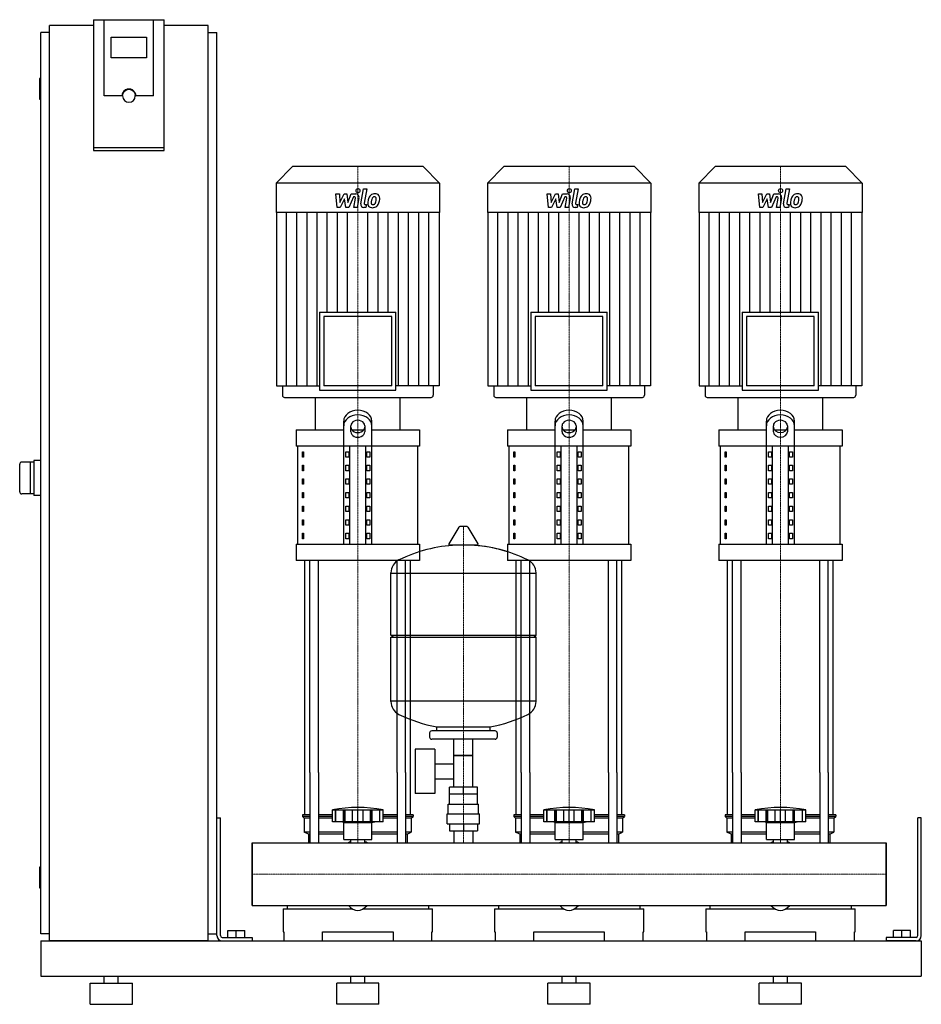
# Model space of a CAD drawing. Extents: x -330 to 950, y 0 to 1398.
import ezdxf

# ---------------------------------------------------------------- set-up
doc = ezdxf.new("R2010")
doc.units = 0
doc.linetypes.add('DASHDOT', pattern=[1, 0.5, -0.25, 0, -0.25])
doc.layers.get('0').update_dxf_attribs({"color": 124})
doc.layers.add('CP_AXIS', color=143, linetype='DASHDOT', lineweight=18)
doc.layers.add('CP_DETAL', color=33, linetype='Continuous')

msp = doc.modelspace()

# ---------------------------------------------------------------- linework, layer by layer
at = {"extrusion": (0, 1, 0)}
for p, q in [((-225, 1398.4), (-225, 1212.7)), ((-225, 1398.4), (-125, 1398.4)), ((-210, 1290.1), (-210, 1398.4)), ((-125, 1212.7), (-125, 1398.4)), ((-287.5, 90), (-287.5, 1390)), ((-225, 1390), (-287.5, 1390)), ((-62.5, 1390), (-125, 1390)), ((-62.5, 90), (-62.5, 1390)), ((-287.5, 1380), (-300, 1380)), ((-300, 100), (-300, 1380)), ((-200, 1344.2), (-200, 1373.8)), ((-200, 1373.8), (-150, 1373.8)), ((-150, 1373.8), (-150, 1344.2)), ((-62.5, 1380), (-50, 1380)), ((-50, 100), (-50, 1380)), ((-150, 1344.2), (-200, 1344.2)), ((-300, 1315), (-301, 1315)), ((-302, 1314), (-302, 1286)), ((-185, 1290.1), (-210, 1290.1)), ((-184, 1290.1), (-184, 1290.8)), ((-166, 1290.1), (-166, 1290.8)), ((-140, 1290.1), (-165, 1290.1)), ((-300, 1285), (-301, 1285)), ((-125, 1216.2), (-225, 1216.2)), ((-225, 1212.7), (-125, 1212.7)), ((57.2, 1190), (34, 1166.3)), ((242.8, 1190), (57.2, 1190)), ((242.8, 1190), (266, 1166.3)), ((357.2, 1190), (334, 1166.3)), ((542.8, 1190), (357.2, 1190)), ((542.8, 1190), (566, 1166.3)), ((657.2, 1190), (634, 1166.3)), ((842.8, 1190), (657.2, 1190)), ((842.8, 1190), (866, 1166.3)), ((266, 1166.3), (34, 1166.3)), ((34, 1166.3), (34, 1124.4)), ((266, 1166.3), (266, 1124.4)), ((566, 1166.3), (334, 1166.3)), ((334, 1166.3), (334, 1124.4)), ((566, 1166.3), (566, 1124.4)), ((866, 1166.3), (634, 1166.3)), ((634, 1166.3), (634, 1124.4)), ((866, 1166.3), (866, 1124.4)), ((266, 1124.4), (34, 1124.4)), ((34.6, 1124.4), (34.6, 878.4)), ((265.4, 1124.4), (265.4, 878.4)), ((566, 1124.4), (334, 1124.4)), ((334.6, 1124.4), (334.6, 878.4)), ((565.4, 1124.4), (565.4, 878.4)), ((866, 1124.4), (634, 1124.4)), ((634.6, 1124.4), (634.6, 878.4)), ((865.4, 1124.4), (865.4, 878.4)), ((95.8, 982.9), (204.2, 982.9)), ((95.8, 982.9), (95.8, 872.3)), ((204.2, 872.3), (204.2, 982.9)), ((395.8, 982.9), (504.2, 982.9)), ((395.8, 982.9), (395.8, 872.3)), ((504.2, 872.3), (504.2, 982.9)), ((695.8, 982.9), (804.2, 982.9)), ((695.8, 982.9), (695.8, 872.3)), ((804.2, 872.3), (804.2, 982.9)), ((198.1, 976.8), (101.9, 976.8)), ((101.9, 976.8), (101.9, 878.4)), ((198.1, 878.4), (198.1, 976.8)), ((498.1, 976.8), (401.9, 976.8)), ((401.9, 976.8), (401.9, 878.4)), ((498.1, 878.4), (498.1, 976.8)), ((798.1, 976.8), (701.9, 976.8)), ((701.9, 976.8), (701.9, 878.4)), ((798.1, 878.4), (798.1, 976.8)), ((34.6, 878.4), (95.8, 878.4)), ((43, 878.4), (43, 865.1)), ((95.8, 872.3), (204.2, 872.3)), ((198.1, 878.4), (101.9, 878.4)), ((265.4, 878.4), (204.2, 878.4)), ((257, 878.4), (257, 865.1)), ((334.6, 878.4), (395.8, 878.4)), ((343, 878.4), (343, 865.1)), ((395.8, 872.3), (504.2, 872.3)), ((498.1, 878.4), (401.9, 878.4)), ((565.4, 878.4), (504.2, 878.4)), ((557, 878.4), (557, 865.1)), ((634.6, 878.4), (695.8, 878.4)), ((643, 878.4), (643, 865.1)), ((695.8, 872.3), (804.2, 872.3)), ((798.1, 878.4), (701.9, 878.4)), ((865.4, 878.4), (804.2, 878.4)), ((857, 878.4), (857, 865.1)), ((46, 862), (254, 862)), ((90, 815.7), (90, 862)), ((210, 815.7), (210, 862)), ((346, 862), (554, 862)), ((390, 815.7), (390, 862)), ((510, 815.7), (510, 862)), ((646, 862), (854, 862)), ((690, 815.7), (690, 862)), ((810, 815.7), (810, 862)), ((130, 653.6), (130, 828.3)), ((170, 653.6), (170, 828.3)), ((430, 653.6), (430, 828.3)), ((470, 653.6), (470, 828.3)), ((730, 653.6), (730, 828.3)), ((770, 653.6), (770, 828.3)), ((62.5, 815.7), (130, 815.7)), ((62.5, 815.7), (62.5, 792.5)), ((140, 813.1), (140, 821.7)), ((141.6, 815.7), (158.4, 815.7)), ((160, 821.7), (160, 813.1)), ((170, 815.7), (237.5, 815.7)), ((237.5, 815.7), (237.5, 792.5)), ((362.5, 815.7), (430, 815.7)), ((362.5, 815.7), (362.5, 792.5)), ((440, 813.1), (440, 821.7)), ((441.6, 815.7), (458.4, 815.7)), ((460, 821.7), (460, 813.1)), ((470, 815.7), (537.5, 815.7)), ((537.5, 815.7), (537.5, 792.5)), ((662.5, 815.7), (730, 815.7)), ((662.5, 815.7), (662.5, 792.5)), ((740, 813.1), (740, 821.7)), ((741.6, 815.7), (758.4, 815.7)), ((760, 821.7), (760, 813.1)), ((770, 815.7), (837.5, 815.7)), ((837.5, 815.7), (837.5, 792.5)), ((237.5, 792.5), (62.5, 792.5)), ((65, 653.6), (65, 792.5)), ((71.4, 784.8), (73.1, 784.8)), ((71.4, 777.1), (71.4, 784.8)), ((73.1, 784.8), (73.1, 777.1)), ((132.9, 784.8), (137.2, 784.8)), ((132.9, 777.1), (132.9, 784.8)), ((137.2, 784.8), (137.2, 777.1)), ((138.7, 653.6), (138.7, 792.5)), ((161.3, 653.6), (161.3, 792.5)), ((162.8, 784.8), (167.1, 784.8)), ((162.8, 777.1), (162.8, 784.8)), ((167.1, 784.8), (167.1, 777.1)), ((235, 653.6), (235, 792.5)), ((537.5, 792.5), (362.5, 792.5)), ((365, 653.6), (365, 792.5)), ((371.4, 784.8), (373.1, 784.8)), ((371.4, 777.1), (371.4, 784.8)), ((373.1, 784.8), (373.1, 777.1)), ((432.9, 784.8), (437.2, 784.8)), ((432.9, 777.1), (432.9, 784.8)), ((437.2, 784.8), (437.2, 777.1)), ((438.7, 653.6), (438.7, 792.5)), ((461.3, 653.6), (461.3, 792.5)), ((462.8, 784.8), (467.1, 784.8)), ((462.8, 777.1), (462.8, 784.8)), ((467.1, 784.8), (467.1, 777.1)), ((535, 653.6), (535, 792.5)), ((837.5, 792.5), (662.5, 792.5)), ((665, 653.6), (665, 792.5)), ((671.4, 784.8), (673.1, 784.8)), ((671.4, 777.1), (671.4, 784.8)), ((673.1, 784.8), (673.1, 777.1)), ((732.9, 784.8), (737.2, 784.8)), ((732.9, 777.1), (732.9, 784.8)), ((737.2, 784.8), (737.2, 777.1)), ((738.7, 653.6), (738.7, 792.5)), ((761.3, 653.6), (761.3, 792.5)), ((762.8, 784.8), (767.1, 784.8)), ((762.8, 777.1), (762.8, 784.8)), ((767.1, 784.8), (767.1, 777.1)), ((835, 653.6), (835, 792.5)), ((-310, 770), (-327, 770)), ((-315, 770), (-315, 725)), ((-300, 772.5), (-310, 772.5)), ((-310, 772.5), (-310, 722.5)), ((73.1, 777.1), (71.4, 777.1)), ((137.2, 777.1), (132.9, 777.1)), ((167.1, 777.1), (162.8, 777.1)), ((373.1, 777.1), (371.4, 777.1)), ((437.2, 777.1), (432.9, 777.1)), ((467.1, 777.1), (462.8, 777.1)), ((673.1, 777.1), (671.4, 777.1)), ((737.2, 777.1), (732.9, 777.1)), ((767.1, 777.1), (762.8, 777.1)), ((71.4, 765.5), (73.1, 765.5)), ((71.4, 757.8), (71.4, 765.5)), ((73.1, 757.8), (71.4, 757.8)), ((73.1, 765.5), (73.1, 757.8)), ((132.9, 765.5), (137.2, 765.5)), ((132.9, 757.8), (132.9, 765.5)), ((137.2, 757.8), (132.9, 757.8)), ((137.2, 765.5), (137.2, 757.8)), ((162.8, 765.5), (167.1, 765.5)), ((162.8, 757.8), (162.8, 765.5)), ((167.1, 757.8), (162.8, 757.8)), ((167.1, 765.5), (167.1, 757.8)), ((371.4, 765.5), (373.1, 765.5)), ((371.4, 757.8), (371.4, 765.5)), ((373.1, 757.8), (371.4, 757.8)), ((373.1, 765.5), (373.1, 757.8)), ((432.9, 765.5), (437.2, 765.5)), ((432.9, 757.8), (432.9, 765.5)), ((437.2, 757.8), (432.9, 757.8)), ((437.2, 765.5), (437.2, 757.8)), ((462.8, 765.5), (467.1, 765.5)), ((462.8, 757.8), (462.8, 765.5)), ((467.1, 757.8), (462.8, 757.8)), ((467.1, 765.5), (467.1, 757.8)), ((671.4, 765.5), (673.1, 765.5)), ((671.4, 757.8), (671.4, 765.5)), ((673.1, 757.8), (671.4, 757.8)), ((673.1, 765.5), (673.1, 757.8)), ((732.9, 765.5), (737.2, 765.5)), ((732.9, 757.8), (732.9, 765.5)), ((737.2, 757.8), (732.9, 757.8)), ((737.2, 765.5), (737.2, 757.8)), ((762.8, 765.5), (767.1, 765.5)), ((762.8, 757.8), (762.8, 765.5)), ((767.1, 757.8), (762.8, 757.8)), ((767.1, 765.5), (767.1, 757.8)), ((71.4, 746.2), (73.1, 746.2)), ((71.4, 738.5), (71.4, 746.2)), ((73.1, 746.2), (73.1, 738.5)), ((132.9, 746.2), (137.2, 746.2)), ((132.9, 738.5), (132.9, 746.2)), ((137.2, 746.2), (137.2, 738.5)), ((162.8, 746.2), (167.1, 746.2)), ((162.8, 738.5), (162.8, 746.2)), ((167.1, 746.2), (167.1, 738.5)), ((371.4, 746.2), (373.1, 746.2)), ((371.4, 738.5), (371.4, 746.2)), ((373.1, 746.2), (373.1, 738.5)), ((432.9, 746.2), (437.2, 746.2)), ((432.9, 738.5), (432.9, 746.2)), ((437.2, 746.2), (437.2, 738.5)), ((462.8, 746.2), (467.1, 746.2)), ((462.8, 738.5), (462.8, 746.2)), ((467.1, 746.2), (467.1, 738.5)), ((671.4, 746.2), (673.1, 746.2)), ((671.4, 738.5), (671.4, 746.2)), ((673.1, 746.2), (673.1, 738.5)), ((732.9, 746.2), (737.2, 746.2)), ((732.9, 738.5), (732.9, 746.2)), ((737.2, 746.2), (737.2, 738.5)), ((762.8, 746.2), (767.1, 746.2)), ((762.8, 738.5), (762.8, 746.2)), ((767.1, 746.2), (767.1, 738.5)), ((73.1, 738.5), (71.4, 738.5)), ((137.2, 738.5), (132.9, 738.5)), ((167.1, 738.5), (162.8, 738.5)), ((373.1, 738.5), (371.4, 738.5)), ((437.2, 738.5), (432.9, 738.5)), ((467.1, 738.5), (462.8, 738.5)), ((673.1, 738.5), (671.4, 738.5)), ((737.2, 738.5), (732.9, 738.5)), ((767.1, 738.5), (762.8, 738.5)), ((-310, 725), (-327, 725)), ((-300, 722.5), (-310, 722.5)), ((71.4, 726.9), (73.1, 726.9)), ((71.4, 719.2), (71.4, 726.9)), ((73.1, 719.2), (71.4, 719.2)), ((73.1, 726.9), (73.1, 719.2)), ((132.9, 726.9), (137.2, 726.9)), ((132.9, 719.2), (132.9, 726.9)), ((137.2, 719.2), (132.9, 719.2)), ((137.2, 726.9), (137.2, 719.2)), ((162.8, 726.9), (167.1, 726.9)), ((162.8, 719.2), (162.8, 726.9)), ((167.1, 719.2), (162.8, 719.2)), ((167.1, 726.9), (167.1, 719.2)), ((371.4, 726.9), (373.1, 726.9)), ((371.4, 719.2), (371.4, 726.9)), ((373.1, 719.2), (371.4, 719.2)), ((373.1, 726.9), (373.1, 719.2)), ((432.9, 726.9), (437.2, 726.9)), ((432.9, 719.2), (432.9, 726.9)), ((437.2, 719.2), (432.9, 719.2)), ((437.2, 726.9), (437.2, 719.2)), ((462.8, 726.9), (467.1, 726.9)), ((462.8, 719.2), (462.8, 726.9)), ((467.1, 719.2), (462.8, 719.2)), ((467.1, 726.9), (467.1, 719.2)), ((671.4, 726.9), (673.1, 726.9)), ((671.4, 719.2), (671.4, 726.9)), ((673.1, 719.2), (671.4, 719.2)), ((673.1, 726.9), (673.1, 719.2)), ((732.9, 726.9), (737.2, 726.9)), ((732.9, 719.2), (732.9, 726.9)), ((737.2, 719.2), (732.9, 719.2)), ((737.2, 726.9), (737.2, 719.2)), ((762.8, 726.9), (767.1, 726.9)), ((762.8, 719.2), (762.8, 726.9)), ((767.1, 719.2), (762.8, 719.2)), ((767.1, 726.9), (767.1, 719.2)), ((71.4, 707.6), (73.1, 707.6)), ((71.4, 699.9), (71.4, 707.6)), ((73.1, 699.9), (71.4, 699.9)), ((73.1, 707.6), (73.1, 699.9)), ((132.9, 707.6), (137.2, 707.6)), ((132.9, 699.9), (132.9, 707.6)), ((137.2, 699.9), (132.9, 699.9)), ((137.2, 707.6), (137.2, 699.9)), ((162.8, 707.6), (167.1, 707.6)), ((162.8, 699.9), (162.8, 707.6)), ((167.1, 699.9), (162.8, 699.9)), ((167.1, 707.6), (167.1, 699.9)), ((371.4, 707.6), (373.1, 707.6)), ((371.4, 699.9), (371.4, 707.6)), ((373.1, 699.9), (371.4, 699.9)), ((373.1, 707.6), (373.1, 699.9)), ((432.9, 707.6), (437.2, 707.6)), ((432.9, 699.9), (432.9, 707.6)), ((437.2, 699.9), (432.9, 699.9)), ((437.2, 707.6), (437.2, 699.9)), ((462.8, 707.6), (467.1, 707.6)), ((462.8, 699.9), (462.8, 707.6)), ((467.1, 699.9), (462.8, 699.9)), ((467.1, 707.6), (467.1, 699.9)), ((671.4, 707.6), (673.1, 707.6)), ((671.4, 699.9), (671.4, 707.6)), ((673.1, 699.9), (671.4, 699.9)), ((673.1, 707.6), (673.1, 699.9)), ((732.9, 707.6), (737.2, 707.6)), ((732.9, 699.9), (732.9, 707.6)), ((737.2, 699.9), (732.9, 699.9)), ((737.2, 707.6), (737.2, 699.9)), ((762.8, 707.6), (767.1, 707.6)), ((762.8, 699.9), (762.8, 707.6)), ((767.1, 699.9), (762.8, 699.9)), ((767.1, 707.6), (767.1, 699.9)), ((71.4, 688.3), (73.1, 688.3)), ((71.4, 680.6), (71.4, 688.3)), ((73.1, 688.3), (73.1, 680.6)), ((132.9, 688.3), (137.2, 688.3)), ((132.9, 680.6), (132.9, 688.3)), ((137.2, 688.3), (137.2, 680.6)), ((162.8, 688.3), (167.1, 688.3)), ((162.8, 680.6), (162.8, 688.3)), ((167.1, 688.3), (167.1, 680.6)), ((371.4, 688.3), (373.1, 688.3)), ((371.4, 680.6), (371.4, 688.3)), ((373.1, 688.3), (373.1, 680.6)), ((432.9, 688.3), (437.2, 688.3)), ((432.9, 680.6), (432.9, 688.3)), ((437.2, 688.3), (437.2, 680.6)), ((462.8, 688.3), (467.1, 688.3)), ((462.8, 680.6), (462.8, 688.3)), ((467.1, 688.3), (467.1, 680.6)), ((671.4, 688.3), (673.1, 688.3)), ((671.4, 680.6), (671.4, 688.3)), ((673.1, 688.3), (673.1, 680.6)), ((732.9, 688.3), (737.2, 688.3)), ((732.9, 680.6), (732.9, 688.3)), ((737.2, 688.3), (737.2, 680.6)), ((762.8, 688.3), (767.1, 688.3)), ((762.8, 680.6), (762.8, 688.3)), ((767.1, 688.3), (767.1, 680.6)), ((73.1, 680.6), (71.4, 680.6)), ((137.2, 680.6), (132.9, 680.6)), ((167.1, 680.6), (162.8, 680.6)), ((293.6, 677.8), (279.4, 654.1)), ((305.3, 678.4), (294.7, 678.4)), ((306.4, 677.8), (320.6, 654.1)), ((373.1, 680.6), (371.4, 680.6)), ((437.2, 680.6), (432.9, 680.6)), ((467.1, 680.6), (462.8, 680.6)), ((673.1, 680.6), (671.4, 680.6)), ((737.2, 680.6), (732.9, 680.6)), ((767.1, 680.6), (762.8, 680.6)), ((71.4, 669), (73.1, 669)), ((71.4, 661.3), (71.4, 669)), ((73.1, 661.3), (71.4, 661.3)), ((73.1, 669), (73.1, 661.3)), ((132.9, 669), (137.2, 669)), ((132.9, 661.3), (132.9, 669)), ((137.2, 661.3), (132.9, 661.3)), ((137.2, 669), (137.2, 661.3)), ((162.8, 669), (167.1, 669)), ((162.8, 661.3), (162.8, 669)), ((167.1, 661.3), (162.8, 661.3)), ((167.1, 669), (167.1, 661.3)), ((371.4, 669), (373.1, 669)), ((371.4, 661.3), (371.4, 669)), ((373.1, 661.3), (371.4, 661.3)), ((373.1, 669), (373.1, 661.3)), ((432.9, 669), (437.2, 669)), ((432.9, 661.3), (432.9, 669)), ((437.2, 661.3), (432.9, 661.3)), ((437.2, 669), (437.2, 661.3)), ((462.8, 669), (467.1, 669)), ((462.8, 661.3), (462.8, 669)), ((467.1, 661.3), (462.8, 661.3)), ((467.1, 669), (467.1, 661.3)), ((671.4, 669), (673.1, 669)), ((671.4, 661.3), (671.4, 669)), ((673.1, 661.3), (671.4, 661.3)), ((673.1, 669), (673.1, 661.3)), ((732.9, 669), (737.2, 669)), ((732.9, 661.3), (732.9, 669)), ((737.2, 661.3), (732.9, 661.3)), ((737.2, 669), (737.2, 661.3)), ((762.8, 669), (767.1, 669)), ((762.8, 661.3), (762.8, 669)), ((767.1, 661.3), (762.8, 661.3)), ((767.1, 669), (767.1, 661.3)), ((62.5, 653.6), (237.5, 653.6)), ((62.5, 653.6), (62.5, 630.4)), ((237.5, 653.6), (237.5, 630.4)), ((319.5, 652.2), (280.5, 652.2)), ((362.5, 653.6), (537.5, 653.6)), ((362.5, 653.6), (362.5, 630.4)), ((537.5, 653.6), (537.5, 630.4)), ((662.5, 653.6), (837.5, 653.6)), ((662.5, 653.6), (662.5, 630.4)), ((837.5, 653.6), (837.5, 630.4)), ((237.5, 630.4), (62.5, 630.4)), ((537.5, 630.4), (362.5, 630.4)), ((837.5, 630.4), (662.5, 630.4)), ((197, 524.4), (197, 612.7)), ((197, 612.4), (403, 612.4)), ((403, 524.4), (403, 612.7)), ((197, 524.4), (403, 524.4)), ((200, 521.4), (197, 524.4)), ((197, 521.4), (403, 521.4)), ((197, 430.2), (197, 521.4)), ((400, 521.4), (403, 524.4)), ((403, 430.2), (403, 521.4)), ((403, 430.4), (197, 430.4)), ((262, 388.4), (262, 394)), ((338, 388.4), (338, 394)), ((252, 385.4), (252, 379.4)), ((345, 388.4), (255, 388.4)), ((348, 385.4), (348, 379.4)), ((345, 376.4), (255, 376.4)), ((286.5, 308.4), (286.5, 376.4)), ((313.4, 308.4), (313.4, 376.4)), ((231.6, 362.4), (231.6, 299.4)), ((259.6, 362.4), (231.6, 362.4)), ((259.6, 362.4), (259.6, 299.4)), ((313.4, 353.4), (286.5, 353.4)), ((286.5, 353.4), (313.4, 353.4)), ((259.6, 341.6), (286.5, 341.6)), ((75, 269.3), (75, 329.4)), ((82.1, 329.4), (82.1, 229.4)), ((94.1, 329.4), (94.1, 229.4)), ((205.9, 329.4), (205.9, 229.4)), ((217.9, 329.4), (217.9, 229.4)), ((225, 269.3), (225, 329.4)), ((375, 269.3), (375, 329.4)), ((382.1, 329.4), (382.1, 229.4)), ((394.1, 329.4), (394.1, 229.4)), ((505.9, 329.4), (505.9, 229.4)), ((517.9, 329.4), (517.9, 229.4)), ((525, 269.3), (525, 329.4)), ((675, 269.3), (675, 329.4)), ((682.1, 329.4), (682.1, 229.4)), ((694.1, 329.4), (694.1, 229.4)), ((805.9, 329.4), (805.9, 229.4)), ((817.9, 329.4), (817.9, 229.4)), ((825, 269.3), (825, 329.4)), ((259.6, 320.3), (286.5, 320.3)), ((280.1, 298.4), (280.1, 308.4)), ((319.9, 308.4), (280.1, 308.4)), ((300, 298.4), (300, 308.4)), ((319.9, 298.4), (319.9, 308.4)), ((259.6, 299.4), (231.6, 299.4)), ((320, 298.4), (280, 298.4)), ((280, 284.4), (280, 298.4)), ((320, 284.4), (320, 298.4)), ((278.5, 284.4), (321.5, 284.4)), ((278.5, 270.4), (278.5, 284.4)), ((321.5, 270.4), (321.5, 284.4)), ((82.1, 269.3), (71.5, 269.3)), ((71.5, 269.3), (71.5, 266.8)), ((82.1, 266.8), (71.5, 266.8)), ((74, 264.3), (71.5, 266.8)), ((114, 269.3), (94.1, 269.3)), ((114, 266.8), (94.1, 266.8)), ((114, 259.3), (114, 276.3)), ((118.5, 259.3), (118.5, 276.3)), ((118.8, 259.3), (118.8, 276.3)), ((129.8, 259.3), (129.8, 276.3)), ((130.1, 259.3), (130.1, 276.3)), ((132, 259.3), (132, 276.3)), ((142.6, 259.3), (142.6, 276.3)), ((150, 259.3), (150, 276.3)), ((157.4, 259.3), (157.4, 276.3)), ((168, 259.3), (168, 276.3)), ((169.9, 259.3), (169.9, 276.3)), ((170.2, 259.3), (170.2, 276.3)), ((181.2, 259.3), (181.2, 276.3)), ((181.5, 259.3), (181.5, 276.3)), ((186, 259.3), (186, 276.3)), ((205.9, 269.3), (186, 269.3)), ((205.9, 266.8), (186, 266.8)), ((228.5, 269.3), (217.9, 269.3)), ((228.5, 266.8), (217.9, 266.8)), ((226, 264.3), (228.5, 266.8)), ((228.5, 269.3), (228.5, 266.8)), ((277, 270.4), (323, 270.4)), ((277, 256.4), (277, 270.4)), ((323, 256.4), (323, 270.4)), ((382.1, 269.3), (371.5, 269.3)), ((371.5, 269.3), (371.5, 266.8)), ((382.1, 266.8), (371.5, 266.8)), ((374, 264.3), (371.5, 266.8)), ((414, 269.3), (394.1, 269.3)), ((414, 266.8), (394.1, 266.8)), ((414, 259.3), (414, 276.3)), ((418.5, 259.3), (418.5, 276.3)), ((418.8, 259.3), (418.8, 276.3)), ((429.8, 259.3), (429.8, 276.3)), ((430.1, 259.3), (430.1, 276.3)), ((432, 259.3), (432, 276.3)), ((442.6, 259.3), (442.6, 276.3)), ((450, 259.3), (450, 276.3)), ((457.4, 259.3), (457.4, 276.3)), ((468, 259.3), (468, 276.3)), ((469.9, 259.3), (469.9, 276.3)), ((470.2, 259.3), (470.2, 276.3)), ((481.2, 259.3), (481.2, 276.3)), ((481.5, 259.3), (481.5, 276.3)), ((486, 259.3), (486, 276.3)), ((505.9, 269.3), (486, 269.3)), ((505.9, 266.8), (486, 266.8)), ((528.5, 269.3), (517.9, 269.3)), ((528.5, 266.8), (517.9, 266.8)), ((526, 264.3), (528.5, 266.8)), ((528.5, 269.3), (528.5, 266.8)), ((682.1, 269.3), (671.5, 269.3)), ((671.5, 269.3), (671.5, 266.8)), ((682.1, 266.8), (671.5, 266.8)), ((674, 264.3), (671.5, 266.8)), ((714, 269.3), (694.1, 269.3)), ((714, 266.8), (694.1, 266.8)), ((714, 259.3), (714, 276.3)), ((718.5, 259.3), (718.5, 276.3)), ((718.8, 259.3), (718.8, 276.3)), ((729.8, 259.3), (729.8, 276.3)), ((730.1, 259.3), (730.1, 276.3)), ((732, 259.3), (732, 276.3)), ((742.6, 259.3), (742.6, 276.3)), ((750, 259.3), (750, 276.3)), ((757.4, 259.3), (757.4, 276.3)), ((768, 259.3), (768, 276.3)), ((769.9, 259.3), (769.9, 276.3)), ((770.2, 259.3), (770.2, 276.3)), ((781.2, 259.3), (781.2, 276.3)), ((781.5, 259.3), (781.5, 276.3)), ((786, 259.3), (786, 276.3)), ((805.9, 269.3), (786, 269.3)), ((805.9, 266.8), (786, 266.8)), ((828.5, 269.3), (817.9, 269.3)), ((828.5, 266.8), (817.9, 266.8)), ((826, 264.3), (828.5, 266.8)), ((828.5, 269.3), (828.5, 266.8)), ((-50, 265), (-45, 265)), ((-50, 97.5), (-50, 265)), ((-45, 97.5), (-45, 265)), ((82.1, 264.3), (74, 264.3)), ((74, 264.3), (74, 244.3)), ((114, 264.3), (94.1, 264.3)), ((186, 259.3), (114, 259.3)), ((130, 258.3), (126, 259.3)), ((130, 258.3), (150, 258.3)), ((130, 234.3), (130, 258.3)), ((150, 258.3), (170, 258.3)), ((170, 258.3), (174, 259.3)), ((170, 234.3), (170, 258.3)), ((205.9, 264.3), (186, 264.3)), ((226, 264.3), (217.9, 264.3)), ((226, 264.3), (226, 244.3)), ((277, 256.4), (323, 256.4)), ((280.1, 256.4), (280.1, 246.4)), ((300, 256.4), (300, 246.4)), ((319.9, 256.4), (319.9, 246.4)), ((382.1, 264.3), (374, 264.3)), ((374, 264.3), (374, 244.3)), ((414, 264.3), (394.1, 264.3)), ((486, 259.3), (414, 259.3)), ((430, 258.3), (426, 259.3)), ((430, 258.3), (450, 258.3)), ((430, 234.3), (430, 258.3)), ((450, 258.3), (470, 258.3)), ((470, 258.3), (474, 259.3)), ((470, 234.3), (470, 258.3)), ((505.9, 264.3), (486, 264.3)), ((526, 264.3), (517.9, 264.3)), ((526, 264.3), (526, 244.3)), ((682.1, 264.3), (674, 264.3)), ((674, 264.3), (674, 244.3)), ((714, 264.3), (694.1, 264.3)), ((786, 259.3), (714, 259.3)), ((730, 258.3), (726, 259.3)), ((730, 258.3), (750, 258.3)), ((730, 234.3), (730, 258.3)), ((750, 258.3), (770, 258.3)), ((770, 258.3), (774, 259.3)), ((770, 234.3), (770, 258.3)), ((805.9, 264.3), (786, 264.3)), ((826, 264.3), (817.9, 264.3)), ((826, 264.3), (826, 244.3)), ((950, 265), (945, 265)), ((945, 97.5), (945, 265)), ((950, 97.5), (950, 265)), ((82.1, 244.3), (74, 244.3)), ((80, 241.8), (74, 244.3)), ((82.1, 241.8), (80, 241.8)), ((80, 241.8), (80, 229.4)), ((130, 244.3), (94.1, 244.3)), ((130, 241.8), (94.1, 241.8)), ((205.9, 244.3), (170, 244.3)), ((205.9, 241.8), (170, 241.8)), ((226, 244.3), (217.9, 244.3)), ((220, 241.8), (217.9, 241.8)), ((220, 241.8), (226, 244.3)), ((220, 241.8), (220, 229.4)), ((280.1, 246.4), (319.9, 246.4)), ((286.5, 246.4), (286.5, 229.4)), ((313.4, 246.4), (313.4, 229.4)), ((382.1, 244.3), (374, 244.3)), ((380, 241.8), (374, 244.3)), ((382.1, 241.8), (380, 241.8)), ((380, 241.8), (380, 229.4)), ((430, 244.3), (394.1, 244.3)), ((430, 241.8), (394.1, 241.8)), ((505.9, 244.3), (470, 244.3)), ((505.9, 241.8), (470, 241.8)), ((526, 244.3), (517.9, 244.3)), ((520, 241.8), (517.9, 241.8)), ((520, 241.8), (526, 244.3)), ((520, 241.8), (520, 229.4)), ((682.1, 244.3), (674, 244.3)), ((680, 241.8), (674, 244.3)), ((682.1, 241.8), (680, 241.8)), ((680, 241.8), (680, 229.4)), ((730, 244.3), (694.1, 244.3)), ((730, 241.8), (694.1, 241.8)), ((805.9, 244.3), (770, 244.3)), ((805.9, 241.8), (770, 241.8)), ((826, 244.3), (817.9, 244.3)), ((820, 241.8), (817.9, 241.8)), ((820, 241.8), (826, 244.3)), ((820, 241.8), (820, 229.4)), ((0, 140.5), (0, 229.4)), ((0, 229.4), (900, 229.4)), ((130, 234.3), (150, 234.3)), ((140.1, 229.4), (140.1, 234.3)), ((150, 234.3), (170, 234.3)), ((159.9, 229.4), (159.9, 234.3)), ((430, 234.3), (450, 234.3)), ((440.1, 229.4), (440.1, 234.3)), ((450, 234.3), (470, 234.3)), ((459.9, 229.4), (459.9, 234.3)), ((730, 234.3), (750, 234.3)), ((740.1, 229.4), (740.1, 234.3)), ((750, 234.3), (770, 234.3)), ((759.9, 229.4), (759.9, 234.3)), ((900, 140.5), (900, 229.4)), ((900, 229.4), (900, 140.5)), ((-302, 194), (-302, 166)), ((-300, 195), (-301, 195)), ((-300, 165), (-301, 165)), ((0, 140.5), (900, 140.5)), ((49.6, 140.5), (49.6, 135.8)), ((250.4, 140.5), (250.4, 135.8)), ((349.6, 140.5), (349.6, 135.8)), ((550.4, 140.5), (550.4, 135.8)), ((649.6, 140.5), (649.6, 135.8)), ((850.4, 140.5), (850.4, 135.8)), ((44, 135.8), (141.9, 135.8)), ((44, 135.8), (44, 102.7)), ((158.1, 135.8), (256, 135.8)), ((256, 102.7), (256, 135.8)), ((344, 135.8), (441.9, 135.8)), ((344, 135.8), (344, 102.7)), ((458.1, 135.8), (556, 135.8)), ((556, 102.7), (556, 135.8)), ((644, 135.8), (741.9, 135.8)), ((644, 135.8), (644, 102.7)), ((758.1, 135.8), (856, 135.8)), ((856, 102.7), (856, 135.8)), ((-287.5, 100), (-300, 100)), ((-62.5, 100), (-50, 100)), ((-34.5, 105), (-10.5, 105)), ((-34.5, 95), (-34.5, 105)), ((-22.5, 95), (-22.5, 105)), ((-10.5, 95), (-10.5, 105)), ((44, 102.7), (45, 102.7)), ((45, 102.7), (45, 90)), ((100, 90), (100, 102.7)), ((100, 102.7), (200, 102.7)), ((200, 102.7), (200, 90)), ((255, 90), (255, 102.7)), ((255, 102.7), (256, 102.7)), ((344, 102.7), (345, 102.7)), ((345, 102.7), (345, 90)), ((400, 90), (400, 102.7)), ((400, 102.7), (500, 102.7)), ((500, 102.7), (500, 90)), ((555, 90), (555, 102.7)), ((555, 102.7), (556, 102.7)), ((644, 102.7), (645, 102.7)), ((645, 102.7), (645, 90)), ((700, 90), (700, 102.7)), ((700, 102.7), (800, 102.7)), ((800, 102.7), (800, 90)), ((855, 90), (855, 102.7)), ((855, 102.7), (856, 102.7)), ((934.5, 105), (910.5, 105)), ((910.5, 95), (910.5, 105)), ((922.5, 95), (922.5, 105)), ((934.5, 95), (934.5, 105)), ((-300, 90), (-300, 40)), ((-300, 90), (950, 90)), ((-62.5, 90), (-287.5, 90)), ((-42.5, 95), (0, 95)), ((-42.5, 90), (0, 90)), ((0, 95), (0, 90)), ((900, 95), (900, 90)), ((942.5, 95), (900, 95)), ((942.5, 90), (900, 90)), ((950, 90), (950, 40)), ((950, 90), (950, 40)), ((-300, 40), (950, 40)), ((-230, 30), (-170, 30)), ((-230, 0), (-230, 30)), ((-210, 30), (-210, 40)), ((-190, 30), (-190, 40)), ((-170, 0), (-170, 30)), ((180, 30), (120, 30)), ((120, 0), (120, 30)), ((140, 30), (140, 40)), ((160, 30), (160, 40)), ((180, 0), (180, 30)), ((480, 30), (420, 30)), ((420, 0), (420, 30)), ((440, 30), (440, 40)), ((460, 30), (460, 40)), ((480, 0), (480, 30)), ((780, 30), (720, 30)), ((720, 0), (720, 30)), ((740, 30), (740, 40)), ((760, 30), (760, 40)), ((780, 0), (780, 30)), ((-230, 0), (-170, 0)), ((180, 0), (120, 0)), ((480, 0), (420, 0)), ((780, 0), (720, 0))]:
    msp.add_line(p, q, dxfattribs=at)
for p, q in [((-140, 1290.1), (-140, 1398.4)), ((90, 862), (210, 862)), ((390, 862), (510, 862)), ((690, 862), (810, 862)), ((-330, 728), (-330, 767)), ((75, 329.4), (75, 630.4)), ((82.1, 329.4), (82.1, 630.4)), ((94.1, 329.4), (94.1, 630.4)), ((205.9, 329.4), (205.9, 630.4)), ((217.9, 329.4), (217.9, 630.4)), ((225, 329.4), (225, 630.4)), ((375, 329.4), (375, 630.4)), ((382.1, 329.4), (382.1, 630.4)), ((394.1, 329.4), (394.1, 630.4)), ((505.9, 329.4), (505.9, 630.4)), ((517.9, 329.4), (517.9, 630.4)), ((525, 329.4), (525, 630.4)), ((675, 329.4), (675, 630.4)), ((682.1, 329.4), (682.1, 630.4)), ((694.1, 329.4), (694.1, 630.4)), ((805.9, 329.4), (805.9, 630.4)), ((817.9, 329.4), (817.9, 630.4)), ((825, 329.4), (825, 630.4)), ((262, 394), (338, 394)), ((114, 276.3), (186, 276.3)), ((414, 276.3), (486, 276.3)), ((714, 276.3), (786, 276.3)), ((0, 229.4), (0, 229.4)), ((0, 229.4), (0, 140.5)), ((0, 140.5), (0, 229.4)), ((80, 229.4), (220, 229.4)), ((380, 229.4), (520, 229.4)), ((680, 229.4), (820, 229.4)), ((900, 229.4), (900, 229.4)), ((900, 229.4), (900, 140.5)), ((900, 140.5), (900, 229.4)), ((0, 140.5), (0, 140.5)), ((49.6, 140.5), (250.4, 140.5)), ((349.6, 140.5), (550.4, 140.5)), ((649.6, 140.5), (850.4, 140.5)), ((900, 140.5), (900, 140.5)), ((45, 90), (255, 90)), ((345, 90), (555, 90)), ((645, 90), (855, 90))]:
    msp.add_line(p, q)
for centre, radius, start, end in [((-301, 1314), 1, 90, 180), ((-301, 1286), 1, 180, 270), ((-327, 767), 3, 90, 180), ((-327, 728), 3, 180, 270), ((294.7, 677.2), 1.25, 90, 149.0362), ((305.3, 677.2), 1.25, 30.9638, 90), ((300, 445.4), 207, 92.8162, 116.2545), ((280.5, 653.4), 1.25, 149.0362, 270), ((300, 445.4), 207, 72.4263, 87.1838), ((300, 445.4), 207, 63.7455, 87.1838), ((319.5, 653.4), 1.25, 270, 30.9638), ((217.5, 612.7), 20.5, 116.2545, 180), ((382.5, 612.7), 20.5, 0, 63.7455), ((217.5, 430.2), 20.5, 180, 243.7455), ((382.5, 430.2), 20.5, 296.2545, 0), ((300, 597.4), 207, 243.7455, 259.4219), ((300, 597.4), 207, 280.5781, 296.2545), ((255, 385.4), 3, 90, 180), ((255, 379.4), 3, 180, 270), ((345, 385.4), 3, 0, 90), ((345, 379.4), 3, 270, 0), ((150, 74.7), 204.8, 79.875, 100.125), ((450, 74.7), 204.8, 79.875, 100.125), ((750, 74.7), 204.8, 79.875, 100.125), ((150, 199.3), 33, 107.4758, 113.9872), ((150, 199.3), 33, 66.0128, 72.5242), ((450, 199.3), 33, 107.4758, 113.9872), ((450, 199.3), 33, 66.0128, 72.5242), ((750, 199.3), 33, 107.4758, 113.9872), ((750, 199.3), 33, 66.0128, 72.5242), ((-301, 194), 1, 90, 180), ((-301, 166), 1, 180, 270), ((-42.5, 97.5), 7.5, 180, 270), ((-42.5, 97.5), 2.5, 180, 270), ((942.5, 97.5), 2.5, 270, 0), ((942.5, 97.5), 7.5, 270, 0)]:
    msp.add_arc(centre, radius, start, end)
for centre, major_axis, ratio, start_param, end_param in [((-175, 1290.1), (10, 0), 0.984808, 0, 3.141593), ((-175, 1290.1), (9, 0), 0.984808, 3.141593, 6.283185), ((46, 865.1), (0, 3.07), 0.978516, 1.570796, 3.141593), ((254, 865.1), (0, 3.07), 0.978516, 3.141593, 4.712389), ((346, 865.1), (0, 3.07), 0.978516, 1.570796, 3.141593), ((554, 865.1), (0, 3.07), 0.978516, 3.141593, 4.712389), ((646, 865.1), (0, 3.07), 0.978516, 1.570796, 3.141593), ((854, 865.1), (0, 3.07), 0.978516, 3.141593, 4.712389), ((150, 828.3), (-20, 0), 0.772, 3.141593, 6.283185), ((450, 828.3), (-20, 0), 0.772, 3.141593, 6.283185), ((750, 828.3), (-20, 0), 0.772, 3.141593, 6.283185), ((150, 821.7), (-20, 0), 0.772, 3.141593, 6.283185), ((150, 821.7), (10, 0), 0.772, 0, 3.141593), ((450, 821.7), (-20, 0), 0.772, 3.141593, 6.283185), ((450, 821.7), (10, 0), 0.772, 0, 3.141593), ((750, 821.7), (-20, 0), 0.772, 3.141593, 6.283185), ((750, 821.7), (10, 0), 0.772, 0, 3.141593), ((150, 819.8), (-10, 0), 0.772, 0, 3.141593), ((150, 813.1), (-10, 0), 0.772, 0, 3.141593), ((450, 819.8), (-10, 0), 0.772, 0, 3.141593), ((450, 813.1), (-10, 0), 0.772, 0, 3.141593), ((750, 819.8), (10, 0), 0.772, 3.141593, 6.283185), ((750, 813.1), (10, 0), 0.772, 3.141593, 6.283185), ((150, 217.3), (0, 84), 0.392681, 2.722937, 3.560248), ((450, 217.3), (0, 84), 0.392681, 2.722937, 3.560248), ((750, 217.3), (0, 84), 0.392681, 2.722937, 3.560248)]:
    msp.add_ellipse(centre, major_axis=major_axis, ratio=ratio, start_param=start_param, end_param=end_param)
at = {"extrusion": (0, 0, -1)}
msp.add_ellipse((-175, 1290.8), major_axis=(9, 0), ratio=0.984808, start_param=3.141593, end_param=6.283185, dxfattribs=at)
at = {"layer": 'CP_AXIS'}
for p, q in [((150, 1190), (150, 862)), ((450, 1190), (450, 862)), ((750, 1190), (750, 862)), ((150, 630.4), (150, 862)), ((450, 630.4), (450, 862)), ((750, 630.4), (750, 862)), ((300, 229.4), (300, 678.4)), ((150, 329.4), (150, 630.4)), ((450, 329.4), (450, 630.4)), ((750, 329.4), (750, 630.4)), ((150, 229.4), (150, 329.4)), ((450, 229.4), (450, 329.4)), ((750, 229.4), (750, 329.4)), ((0, 185), (900, 185)), ((0, 185), (0, 185)), ((900, 185), (900, 185))]:
    msp.add_line(p, q, dxfattribs=at)
at = {"layer": 'CP_DETAL'}
for p, q in [((118.9, 1151), (123.8, 1151)), ((120.9, 1131.6), (118.9, 1151)), ((123.8, 1151), (124.6, 1139)), ((124.6, 1139), (130.7, 1151)), ((130.7, 1151), (134.4, 1151)), ((134.4, 1151), (136, 1139)), ((136, 1139), (140.8, 1151)), ((144, 1146.9), (137.1, 1131.6)), ((140.8, 1151), (147.2, 1151)), ((145.1, 1146.9), (144, 1146.9)), ((154.3, 1137.1), (158.3, 1158.2)), ((158.3, 1158.2), (163, 1158.2)), ((163, 1158.2), (159.2, 1137.8)), ((418.9, 1151), (423.8, 1151)), ((420.9, 1131.6), (418.9, 1151)), ((423.8, 1151), (424.6, 1139)), ((424.6, 1139), (430.7, 1151)), ((430.7, 1151), (434.4, 1151)), ((434.4, 1151), (436, 1139)), ((436, 1139), (440.8, 1151)), ((444, 1146.9), (437.1, 1131.6)), ((440.8, 1151), (447.2, 1151)), ((445.1, 1146.9), (444, 1146.9)), ((454.3, 1137.1), (458.3, 1158.2)), ((458.3, 1158.2), (463, 1158.2)), ((463, 1158.2), (459.2, 1137.8)), ((718.9, 1151), (723.8, 1151)), ((720.9, 1131.6), (718.9, 1151)), ((723.8, 1151), (724.6, 1139)), ((724.6, 1139), (730.7, 1151)), ((730.7, 1151), (734.4, 1151)), ((734.4, 1151), (736, 1139)), ((736, 1139), (740.8, 1151)), ((744, 1146.9), (737.1, 1131.6)), ((740.8, 1151), (747.2, 1151)), ((745.1, 1146.9), (744, 1146.9)), ((754.3, 1137.1), (758.3, 1158.2)), ((758.3, 1158.2), (763, 1158.2)), ((763, 1158.2), (759.2, 1137.8)), ((131.3, 1143.8), (125, 1131.6)), ((133, 1131.6), (131.3, 1143.8)), ((144.2, 1131.6), (146.7, 1144.9)), ((151.6, 1145.6), (149, 1131.6)), ((160.8, 1135.7), (162.3, 1135.7)), ((162.3, 1135.7), (161.5, 1131.6)), ((431.3, 1143.8), (425, 1131.6)), ((433, 1131.6), (431.3, 1143.8)), ((444.2, 1131.6), (446.7, 1144.9)), ((451.6, 1145.6), (449, 1131.6)), ((460.8, 1135.7), (462.3, 1135.7)), ((462.3, 1135.7), (461.5, 1131.6)), ((731.3, 1143.8), (725, 1131.6)), ((733, 1131.6), (731.3, 1143.8)), ((744.2, 1131.6), (746.7, 1144.9)), ((751.6, 1145.6), (749, 1131.6)), ((760.8, 1135.7), (762.3, 1135.7)), ((762.3, 1135.7), (761.5, 1131.6)), ((49, 878.4), (49, 1124.4)), ((63.5, 878.4), (63.5, 1124.4)), ((77.9, 878.4), (77.9, 1124.4)), ((92.3, 878.4), (92.3, 1124.4)), ((106.7, 982.9), (106.7, 1124.4)), ((125, 1131.6), (120.9, 1131.6)), ((121.2, 982.9), (121.2, 1124.4)), ((137.1, 1131.6), (133, 1131.6)), ((135.6, 982.9), (135.6, 1124.4)), ((149, 1131.6), (144.2, 1131.6)), ((161.5, 1131.6), (158.7, 1131.6)), ((164.4, 982.9), (164.4, 1124.4)), ((178.8, 982.9), (178.8, 1124.4)), ((193.3, 982.9), (193.3, 1124.4)), ((207.7, 878.4), (207.7, 1124.4)), ((222.1, 878.4), (222.1, 1124.4)), ((236.5, 878.4), (236.5, 1124.4)), ((251, 878.4), (251, 1124.4)), ((349, 878.4), (349, 1124.4)), ((363.5, 878.4), (363.5, 1124.4)), ((377.9, 878.4), (377.9, 1124.4)), ((392.3, 878.4), (392.3, 1124.4)), ((406.7, 982.9), (406.7, 1124.4)), ((425, 1131.6), (420.9, 1131.6)), ((421.2, 982.9), (421.2, 1124.4)), ((437.1, 1131.6), (433, 1131.6)), ((435.6, 982.9), (435.6, 1124.4)), ((449, 1131.6), (444.2, 1131.6)), ((461.5, 1131.6), (458.7, 1131.6)), ((464.4, 982.9), (464.4, 1124.4)), ((478.8, 982.9), (478.8, 1124.4)), ((493.3, 982.9), (493.3, 1124.4)), ((507.7, 878.4), (507.7, 1124.4)), ((522.1, 878.4), (522.1, 1124.4)), ((536.5, 878.4), (536.5, 1124.4)), ((551, 878.4), (551, 1124.4)), ((649, 878.4), (649, 1124.4)), ((663.5, 878.4), (663.5, 1124.4)), ((677.9, 878.4), (677.9, 1124.4)), ((692.3, 878.4), (692.3, 1124.4)), ((706.7, 982.9), (706.7, 1124.4)), ((725, 1131.6), (720.9, 1131.6)), ((721.2, 982.9), (721.2, 1124.4)), ((737.1, 1131.6), (733, 1131.6)), ((735.6, 982.9), (735.6, 1124.4)), ((749, 1131.6), (744.2, 1131.6)), ((761.5, 1131.6), (758.7, 1131.6)), ((764.4, 982.9), (764.4, 1124.4)), ((778.8, 982.9), (778.8, 1124.4)), ((793.3, 982.9), (793.3, 1124.4)), ((807.7, 878.4), (807.7, 1124.4)), ((822.1, 878.4), (822.1, 1124.4)), ((836.5, 878.4), (836.5, 1124.4)), ((851, 878.4), (851, 1124.4))]:
    msp.add_line(p, q, dxfattribs=at)
for centre, major_axis, start_param, end_param in [((145.1, 1145.2), (0, 1.73), 4.522641, 6.283816), ((147.2, 1146.4), (0, 4.61), 4.522956, 6.2851), ((150.3, 1155.6), (0, 2.88), 4.712389, 10.995574), ((173.9, 1142), (0, 9.06), 0.706747, 1.06229), ((174.4, 1141.6), (0, 9.65), -0.011717, 0.719047), ((173.6, 1143.3), (0, 3.57), -0.022787, 0.708547), ((173.7, 1143.6), (0, 3.26), -0.360166, 0.022399), ((174.9, 1144.6), (0, 6.69), -0.875064, 0.066109), ((175.4, 1145.3), (0, 5.89), 4.663826, 5.356723), ((445.1, 1145.2), (0, 1.73), 4.522641, 6.283816), ((447.2, 1146.4), (0, 4.61), 4.522956, 6.2851), ((450.3, 1155.6), (0, 2.88), 4.712389, 10.995574), ((473.9, 1142), (0, 9.06), 0.706747, 1.06229), ((474.4, 1141.6), (0, 9.65), -0.011717, 0.719047), ((473.6, 1143.3), (0, 3.57), -0.022787, 0.708547), ((473.7, 1143.6), (0, 3.26), -0.360166, 0.022399), ((474.9, 1144.6), (0, 6.69), -0.875064, 0.066109), ((475.4, 1145.3), (0, 5.89), 4.663826, 5.356723), ((745.1, 1145.2), (0, 1.73), 4.522641, 6.283816), ((747.2, 1146.4), (0, 4.61), 4.522956, 6.2851), ((750.3, 1155.6), (0, 2.88), 4.712389, 10.995574), ((773.9, 1142), (0, 9.06), 0.706747, 1.06229), ((774.4, 1141.6), (0, 9.65), -0.011717, 0.719047), ((773.6, 1143.3), (0, 3.57), -0.022787, 0.708547), ((773.7, 1143.6), (0, 3.26), -0.360166, 0.022399), ((774.9, 1144.6), (0, 6.69), -0.875064, 0.066109), ((775.4, 1145.3), (0, 5.89), 4.663826, 5.356723), ((158.7, 1136.2), (0, 4.61), 1.378883, 3.141593), ((160.8, 1137.4), (0, 1.73), 1.378882, 3.141593), ((170, 1137.4), (0, 6.04), 1.456354, 2.212906), ((186.7, 1136.7), (0, 23.1), 1.367174, 1.510161), ((181, 1138.7), (0, 17), 1.101504, 1.415012), ((170.3, 1137.9), (0, 6.52), 2.253527, 3.215613), ((171.9, 1138.4), (0, 3.04), 1.449752, 2.193395), ((185.4, 1137.8), (0, 16.7), 1.358757, 1.515497), ((194.7, 1136.4), (0, 26.4), 1.309179, 1.382067), ((171.4, 1138.2), (0, 2.45), 2.273362, 3.224246), ((174.8, 1142.2), (0, 5.22), 0.738667, 1.370862), ((170.8, 1141.3), (0, 9.9), 3.135899, 3.850877), ((170.9, 1144.3), (0, 8.57), 3.214627, 3.355049), ((171.7, 1139.3), (0, 3.57), 3.442438, 3.844582), ((171.1, 1139.9), (0, 4.38), 3.859587, 4.272849), ((174.1, 1144.7), (0, 2.14), -0.892005, -0.373104), ((161.9, 1143.9), (0, 14.6), 4.302764, 4.538961), ((173.4, 1144.3), (0, 2.9), 4.685781, 5.339539), ((158.2, 1144.7), (0, 18.5), 4.526967, 4.68585), ((170.9, 1141), (0, 9.63), 3.857217, 4.434154), ((153.2, 1146.7), (0, 28.6), 4.416789, 4.523205), ((162, 1145.5), (0, 19.6), 4.49919, 4.690723), ((458.7, 1136.2), (0, 4.61), 1.378883, 3.141593), ((460.8, 1137.4), (0, 1.73), 1.378882, 3.141593), ((470, 1137.4), (0, 6.04), 1.456354, 2.212906), ((486.7, 1136.7), (0, 23.1), 1.367174, 1.510161), ((481, 1138.7), (0, 17), 1.101504, 1.415012), ((470.3, 1137.9), (0, 6.52), 2.253527, 3.215613), ((471.9, 1138.4), (0, 3.04), 1.449752, 2.193395), ((485.4, 1137.8), (0, 16.7), 1.358757, 1.515497), ((494.7, 1136.4), (0, 26.4), 1.309179, 1.382067), ((471.4, 1138.2), (0, 2.45), 2.273362, 3.224246), ((474.8, 1142.2), (0, 5.22), 0.738667, 1.370862), ((470.8, 1141.3), (0, 9.9), 3.135899, 3.850877), ((470.9, 1144.3), (0, 8.57), 3.214627, 3.355049), ((471.7, 1139.3), (0, 3.57), 3.442438, 3.844582), ((471.1, 1139.9), (0, 4.38), 3.859587, 4.272849), ((474.1, 1144.7), (0, 2.14), -0.892005, -0.373104), ((461.9, 1143.9), (0, 14.6), 4.302764, 4.538961), ((473.4, 1144.3), (0, 2.9), 4.685781, 5.339539), ((458.2, 1144.7), (0, 18.5), 4.526967, 4.68585), ((470.9, 1141), (0, 9.63), 3.857217, 4.434154), ((453.2, 1146.7), (0, 28.6), 4.416789, 4.523205), ((462, 1145.5), (0, 19.6), 4.49919, 4.690723), ((758.7, 1136.2), (0, 4.61), 1.378883, 3.141593), ((760.8, 1137.4), (0, 1.73), 1.378882, 3.141593), ((770, 1137.4), (0, 6.04), 1.456354, 2.212906), ((786.7, 1136.7), (0, 23.1), 1.367174, 1.510161), ((781, 1138.7), (0, 17), 1.101504, 1.415012), ((770.3, 1137.9), (0, 6.52), 2.253527, 3.215613), ((771.9, 1138.4), (0, 3.04), 1.449752, 2.193395), ((785.4, 1137.8), (0, 16.7), 1.358757, 1.515497), ((794.7, 1136.4), (0, 26.4), 1.309179, 1.382067), ((771.4, 1138.2), (0, 2.45), 2.273362, 3.224246), ((774.8, 1142.2), (0, 5.22), 0.738667, 1.370862), ((770.8, 1141.3), (0, 9.9), 3.135899, 3.850877), ((770.9, 1144.3), (0, 8.57), 3.214627, 3.355049), ((771.7, 1139.3), (0, 3.57), 3.442438, 3.844582), ((771.1, 1139.9), (0, 4.38), 3.859587, 4.272849), ((774.1, 1144.7), (0, 2.14), -0.892005, -0.373104), ((761.9, 1143.9), (0, 14.6), 4.302764, 4.538961), ((773.4, 1144.3), (0, 2.9), 4.685781, 5.339539), ((758.2, 1144.7), (0, 18.5), 4.526967, 4.68585), ((770.9, 1141), (0, 9.63), 3.857217, 4.434154), ((753.2, 1146.7), (0, 28.6), 4.416789, 4.523205), ((762, 1145.5), (0, 19.6), 4.49919, 4.690723)]:
    msp.add_ellipse(centre, major_axis=major_axis, ratio=0.978516, start_param=start_param, end_param=end_param, dxfattribs=at)

doc.saveas('drawing.dxf')
